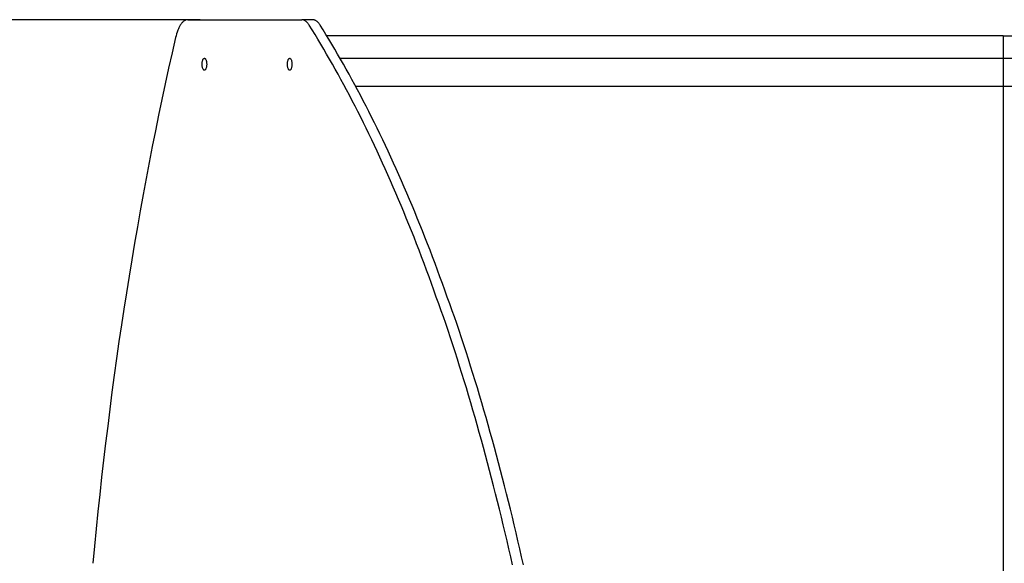
# Model space of a CAD drawing. Units: millimetres. Extents: x 236 to 17191, y -4526 to 11880.
# Drawn here: x 9474 to 10137, y 4416 to 4782 of the extents above; entities that cross this region are included whole.
import ezdxf

# ---------------------------------------------------------------- set-up
doc = ezdxf.new("R2010")
doc.units = ezdxf.units.MM
doc.layers.add('COTAS', color=1, linetype='Continuous')
doc.styles.get("Standard").update_dxf_attribs({"font": 'romans.shx'})
doc.dimstyles.new('JUAN4', dxfattribs={"dimtxt": 30, "dimasz": 19, "dimexe": 10, "dimexo": 30, "dimgap": 10, "dimtad": 3, "dimdec": 1, "dimdsep": 46, "dimtxsty": 'Standard', "dimcen": 5, "dimclrd": 256, "dimclre": 256, "dimclrt": 1, "dimadec": 0, "dimazin": 0, "dimtp": 0.5, "dimtm": 0.5, "dimtfac": 0.125, "dimtdec": 1, "dimtofl": 0, "dimtmove": 0, "dimatfit": 0, "dimfxl": 1, "dimtolj": 1, "dimtzin": 0, "dimarcsym": 0})

# ---------------------------------------------------------------- blocks, each defined once
blk = doc.blocks.new('*D191')
at = {"layer": 'COTAS', "lineweight": -2}
for p, q in [((9595.5, 4781.62), (9281.19, 4781.62)), ((9291.19, 4762.62), (9291.19, 3510.62)), ((9595.5, 3491.62), (9281.19, 3491.62))]:
    blk.add_line(p, q, dxfattribs=at)
at = {"layer": 'COTAS'}
for points in [[(9288.03, 4762.62), (9294.36, 4762.62), (9291.19, 4781.62)], [(9288.03, 3510.62), (9294.36, 3510.62), (9291.19, 3491.62)]]:
    blk.add_solid(points, dxfattribs=at)
at = {"layer": 'Defpoints', "color": 0}
for p in [(9625.5, 4781.62), (9291.19, 3491.62), (9625.5, 3491.62)]:
    blk.add_point(p, dxfattribs=at)
at = {"layer": 'COTAS', "color": 1, "insert": (9266.19, 4136.62), "char_height": 30, "attachment_point": 5, "rotation": 90}
blk.add_mtext('\\A1;1290', dxfattribs=at)

msp = doc.modelspace()

# ---------------------------------------------------------------- linework, layer by layer
at = {"color": 7, "linetype": 'Continuous'}
for p, q in [((9582.96, 4779.15), (9582.68, 4778.78)), ((9583.25, 4779.49), (9582.96, 4779.15)), ((9583.54, 4779.81), (9583.25, 4779.49)), ((9583.83, 4780.1), (9583.54, 4779.81)), ((9584.12, 4780.37), (9583.83, 4780.1)), ((9584.42, 4780.61), (9584.12, 4780.37)), ((9584.72, 4780.83), (9584.42, 4780.61)), ((9585.02, 4781.02), (9584.72, 4780.83)), ((9585.32, 4781.18), (9585.02, 4781.02)), ((9585.62, 4781.32), (9585.32, 4781.18)), ((9585.92, 4781.43), (9585.62, 4781.32)), ((9586.22, 4781.51), (9585.92, 4781.43)), ((9586.52, 4781.57), (9586.22, 4781.51)), ((9586.82, 4781.61), (9586.52, 4781.57)), ((9587.11, 4781.62), (9586.82, 4781.61)), ((9587.11, 4781.62), (9663.88, 4781.62)), ((9664.2, 4781.61), (9663.88, 4781.62)), ((9671.27, 4781.62), (9663.88, 4781.62)), ((9664.53, 4781.56), (9664.2, 4781.61)), ((9664.85, 4781.49), (9664.53, 4781.56)), ((9665.18, 4781.39), (9664.85, 4781.49)), ((9665.5, 4781.26), (9665.18, 4781.39)), ((9665.82, 4781.1), (9665.5, 4781.26)), ((9666.15, 4780.91), (9665.82, 4781.1)), ((9666.46, 4780.69), (9666.15, 4780.91)), ((9666.78, 4780.45), (9666.46, 4780.69)), ((9667.09, 4780.17), (9666.78, 4780.45)), ((9667.4, 4779.87), (9667.09, 4780.17)), ((9667.7, 4779.54), (9667.4, 4779.87)), ((9668, 4779.19), (9667.7, 4779.54)), ((9668.29, 4778.81), (9668, 4779.19)), ((9671.59, 4781.61), (9671.27, 4781.62)), ((9671.92, 4781.56), (9671.59, 4781.61)), ((9672.24, 4781.49), (9671.92, 4781.56)), ((9672.57, 4781.39), (9672.24, 4781.49)), ((9672.89, 4781.26), (9672.57, 4781.39)), ((9673.22, 4781.1), (9672.89, 4781.26)), ((9673.54, 4780.91), (9673.22, 4781.1)), ((9673.85, 4780.69), (9673.54, 4780.91)), ((9674.17, 4780.45), (9673.85, 4780.69)), ((9674.48, 4780.17), (9674.17, 4780.45)), ((9674.79, 4779.87), (9674.48, 4780.17)), ((9675.09, 4779.54), (9674.79, 4779.87)), ((9675.39, 4779.19), (9675.09, 4779.54)), ((9675.68, 4778.81), (9675.39, 4779.19)), ((9579.99, 4773.31), (9579.6, 4772.1)), ((9580.41, 4774.47), (9579.99, 4773.31)), ((9580.64, 4775.03), (9580.41, 4774.47)), ((9580.87, 4775.57), (9580.64, 4775.03)), ((9581.11, 4776.09), (9580.87, 4775.57)), ((9581.36, 4776.59), (9581.11, 4776.09)), ((9581.61, 4777.08), (9581.36, 4776.59)), ((9581.87, 4777.54), (9581.61, 4777.08)), ((9582.14, 4777.97), (9581.87, 4777.54)), ((9582.41, 4778.39), (9582.14, 4777.97)), ((9582.68, 4778.78), (9582.41, 4778.39)), ((9668.58, 4778.4), (9668.29, 4778.81)), ((9668.86, 4777.98), (9668.58, 4778.4)), ((9670.83, 4774.81), (9668.86, 4777.98)), ((9672.8, 4771.62), (9670.83, 4774.81)), ((9675.97, 4778.4), (9675.68, 4778.81)), ((9676.25, 4777.98), (9675.97, 4778.4)), ((9678.22, 4774.81), (9676.25, 4777.98)), ((9680.19, 4771.62), (9678.22, 4774.81)), ((9578.92, 4769.53), (9576.57, 4759.24)), ((9579.24, 4770.83), (9578.92, 4769.53)), ((9579.6, 4772.1), (9579.24, 4770.83)), ((9674.76, 4768.39), (9672.8, 4771.62)), ((9676.72, 4765.13), (9674.76, 4768.39)), ((9682.15, 4768.39), (9680.19, 4771.62)), ((10136.01, 4770.69), (9680.76, 4770.69)), ((9684.11, 4765.13), (9682.15, 4768.39)), ((10136.01, 4770.69), (10591.26, 4770.69)), ((9576.57, 4759.24), (9574.26, 4748.88)), ((9678.68, 4761.83), (9676.72, 4765.13)), ((9680.63, 4758.5), (9678.68, 4761.83)), ((9686.07, 4761.83), (9684.11, 4765.13)), ((9688.02, 4758.5), (9686.07, 4761.83)), ((9596.84, 4752.29), (9596.89, 4752.78)), ((9596.89, 4752.78), (9596.95, 4753.22)), ((9596.95, 4753.22), (9597.03, 4753.62)), ((9597.03, 4753.62), (9597.12, 4753.99)), ((9597.12, 4753.99), (9597.24, 4754.36)), ((9597.24, 4754.36), (9597.38, 4754.7)), ((9597.38, 4754.7), (9597.54, 4755.01)), ((9597.54, 4755.01), (9597.72, 4755.26)), ((9597.72, 4755.26), (9597.82, 4755.37)), ((9597.82, 4755.37), (9597.92, 4755.46)), ((9597.92, 4755.46), (9598.03, 4755.53)), ((9598.03, 4755.53), (9598.13, 4755.58)), ((9598.13, 4755.58), (9598.24, 4755.61)), ((9598.24, 4755.61), (9598.35, 4755.62)), ((9598.35, 4755.62), (9598.46, 4755.61)), ((9598.46, 4755.61), (9598.57, 4755.58)), ((9598.57, 4755.58), (9598.68, 4755.53)), ((9598.68, 4755.53), (9598.79, 4755.46)), ((9598.79, 4755.46), (9598.89, 4755.37)), ((9598.89, 4755.37), (9598.99, 4755.26)), ((9598.99, 4755.26), (9599.08, 4755.14)), ((9599.08, 4755.14), (9599.17, 4755.01)), ((9599.17, 4755.01), (9599.33, 4754.7)), ((9599.33, 4754.7), (9599.47, 4754.36)), ((9599.47, 4754.36), (9599.59, 4753.99)), ((9599.59, 4753.99), (9599.68, 4753.62)), ((9599.68, 4753.62), (9599.76, 4753.22)), ((9599.76, 4753.22), (9599.82, 4752.78)), ((9599.82, 4752.78), (9599.86, 4752.29)), ((9654.25, 4752.29), (9654.29, 4752.78)), ((9654.29, 4752.78), (9654.35, 4753.22)), ((9654.35, 4753.22), (9654.43, 4753.62)), ((9654.43, 4753.62), (9654.52, 4753.99)), ((9654.52, 4753.99), (9654.64, 4754.36)), ((9654.64, 4754.36), (9654.78, 4754.7)), ((9654.78, 4754.7), (9654.94, 4755.01)), ((9654.94, 4755.01), (9655.12, 4755.26)), ((9655.12, 4755.26), (9655.22, 4755.37)), ((9655.22, 4755.37), (9655.32, 4755.46)), ((9655.32, 4755.46), (9655.43, 4755.53)), ((9655.43, 4755.53), (9655.54, 4755.58)), ((9655.54, 4755.58), (9655.65, 4755.61)), ((9655.65, 4755.61), (9655.76, 4755.62)), ((9655.76, 4755.62), (9655.87, 4755.61)), ((9655.87, 4755.61), (9655.98, 4755.58)), ((9655.98, 4755.58), (9656.08, 4755.53)), ((9656.08, 4755.53), (9656.19, 4755.46)), ((9656.19, 4755.46), (9656.29, 4755.37)), ((9656.29, 4755.37), (9656.39, 4755.26)), ((9656.39, 4755.26), (9656.48, 4755.14)), ((9656.48, 4755.14), (9656.57, 4755.01)), ((9656.57, 4755.01), (9656.73, 4754.7)), ((9656.73, 4754.7), (9656.87, 4754.36)), ((9656.87, 4754.36), (9656.99, 4753.99)), ((9656.99, 4753.99), (9657.08, 4753.62)), ((9657.08, 4753.62), (9657.16, 4753.22)), ((9657.16, 4753.22), (9657.22, 4752.78)), ((9657.22, 4752.78), (9657.26, 4752.29)), ((9682.57, 4755.14), (9680.63, 4758.5)), ((9684.51, 4751.75), (9682.57, 4755.14)), ((9689.96, 4755.14), (9688.02, 4758.5)), ((9689.65, 4755.69), (10591.26, 4755.69)), ((9691.9, 4751.75), (9689.96, 4755.14)), ((9574.26, 4748.88), (9571.98, 4738.46)), ((9596.82, 4751.78), (9596.84, 4752.29)), ((9596.83, 4751.23), (9596.82, 4751.78)), ((9596.87, 4750.68), (9596.83, 4751.23)), ((9596.93, 4750.14), (9596.87, 4750.68)), ((9597.03, 4749.62), (9596.93, 4750.14)), ((9597.15, 4749.14), (9597.03, 4749.62)), ((9597.3, 4748.72), (9597.15, 4749.14)), ((9597.46, 4748.37), (9597.3, 4748.72)), ((9597.64, 4748.08), (9597.46, 4748.37)), ((9597.82, 4747.87), (9597.64, 4748.08)), ((9598, 4747.73), (9597.82, 4747.87)), ((9598.18, 4747.65), (9598, 4747.73)), ((9598.35, 4747.62), (9598.18, 4747.65)), ((9598.52, 4747.65), (9598.35, 4747.62)), ((9598.7, 4747.73), (9598.52, 4747.65)), ((9598.88, 4747.87), (9598.7, 4747.73)), ((9599.07, 4748.08), (9598.88, 4747.87)), ((9599.24, 4748.37), (9599.07, 4748.08)), ((9599.41, 4748.72), (9599.24, 4748.37)), ((9599.56, 4749.14), (9599.41, 4748.72)), ((9599.68, 4749.62), (9599.56, 4749.14)), ((9599.78, 4750.14), (9599.68, 4749.62)), ((9599.84, 4750.68), (9599.78, 4750.14)), ((9599.88, 4751.23), (9599.84, 4750.68)), ((9599.86, 4752.29), (9599.88, 4751.78)), ((9599.88, 4751.78), (9599.88, 4751.23)), ((9654.23, 4751.78), (9654.25, 4752.29)), ((9654.23, 4751.23), (9654.23, 4751.78)), ((9654.27, 4750.68), (9654.23, 4751.23)), ((9654.33, 4750.14), (9654.27, 4750.68)), ((9654.43, 4749.62), (9654.33, 4750.14)), ((9654.55, 4749.14), (9654.43, 4749.62)), ((9654.7, 4748.72), (9654.55, 4749.14)), ((9654.87, 4748.37), (9654.7, 4748.72)), ((9655.04, 4748.08), (9654.87, 4748.37)), ((9655.22, 4747.87), (9655.04, 4748.08)), ((9655.41, 4747.73), (9655.22, 4747.87)), ((9655.59, 4747.65), (9655.41, 4747.73)), ((9655.76, 4747.62), (9655.59, 4747.65)), ((9655.93, 4747.65), (9655.76, 4747.62)), ((9656.1, 4747.73), (9655.93, 4747.65)), ((9656.29, 4747.87), (9656.1, 4747.73)), ((9656.47, 4748.08), (9656.29, 4747.87)), ((9656.65, 4748.37), (9656.47, 4748.08)), ((9656.81, 4748.72), (9656.65, 4748.37)), ((9656.96, 4749.14), (9656.81, 4748.72)), ((9657.08, 4749.62), (9656.96, 4749.14)), ((9657.18, 4750.14), (9657.08, 4749.62)), ((9657.24, 4750.68), (9657.18, 4750.14)), ((9657.28, 4751.23), (9657.24, 4750.68)), ((9657.26, 4752.29), (9657.29, 4751.78)), ((9657.29, 4751.78), (9657.28, 4751.23)), ((9686.44, 4748.32), (9684.51, 4751.75)), ((9688.37, 4744.86), (9686.44, 4748.32)), ((9693.83, 4748.32), (9691.9, 4751.75)), ((9695.76, 4744.86), (9693.83, 4748.32)), ((9690.29, 4741.37), (9688.37, 4744.86)), ((9692.2, 4737.84), (9690.29, 4741.37)), ((9697.68, 4741.37), (9695.76, 4744.86)), ((9699.59, 4737.84), (9697.68, 4741.37)), ((9571.98, 4738.46), (9569.74, 4727.98)), ((9694.11, 4734.28), (9692.2, 4737.84)), ((9696.01, 4730.69), (9694.11, 4734.28)), ((9701.5, 4734.28), (9699.59, 4737.84)), ((9700.16, 4736.79), (10571.86, 4736.79)), ((9703.4, 4730.69), (9701.5, 4734.28)), ((9569.74, 4727.98), (9567.54, 4717.43)), ((9697.91, 4727.07), (9696.01, 4730.69)), ((9699.79, 4723.41), (9697.91, 4727.07)), ((9705.3, 4727.07), (9703.4, 4730.69)), ((9707.18, 4723.41), (9705.3, 4727.07)), ((9701.68, 4719.72), (9699.79, 4723.41)), ((9703.55, 4716), (9701.68, 4719.72)), ((9709.07, 4719.72), (9707.18, 4723.41)), ((9710.94, 4716), (9709.07, 4719.72)), ((9567.54, 4717.43), (9565.37, 4706.83)), ((9705.42, 4712.25), (9703.55, 4716)), ((9712.81, 4712.25), (9710.94, 4716)), ((9565.37, 4706.83), (9563.25, 4696.16)), ((9707.28, 4708.47), (9705.42, 4712.25)), ((9709.13, 4704.65), (9707.28, 4708.47)), ((9714.67, 4708.47), (9712.81, 4712.25)), ((9716.53, 4704.65), (9714.67, 4708.47)), ((9710.98, 4700.8), (9709.13, 4704.65)), ((9712.82, 4696.93), (9710.98, 4700.8)), ((9718.37, 4700.8), (9716.53, 4704.65)), ((9720.21, 4696.93), (9718.37, 4700.8)), ((9563.25, 4696.16), (9561.16, 4685.44)), ((9714.65, 4693.02), (9712.82, 4696.93)), ((9716.48, 4689.08), (9714.65, 4693.02)), ((9722.04, 4693.02), (9720.21, 4696.93)), ((9723.87, 4689.08), (9722.04, 4693.02)), ((9718.29, 4685.1), (9716.48, 4689.08)), ((9725.68, 4685.1), (9723.87, 4689.08)), ((9561.16, 4685.44), (9559.11, 4674.66)), ((9720.1, 4681.1), (9718.29, 4685.1)), ((9721.9, 4677.07), (9720.1, 4681.1)), ((9727.49, 4681.1), (9725.68, 4685.1)), ((9729.29, 4677.07), (9727.49, 4681.1)), ((9559.11, 4674.66), (9557.1, 4663.83)), ((9723.7, 4673), (9721.9, 4677.07)), ((9725.48, 4668.91), (9723.7, 4673)), ((9731.09, 4673), (9729.29, 4677.07)), ((9732.87, 4668.91), (9731.09, 4673)), ((9727.26, 4664.78), (9725.48, 4668.91)), ((9734.65, 4664.78), (9732.87, 4668.91)), ((9557.1, 4663.83), (9555.13, 4652.94)), ((9729.02, 4660.63), (9727.26, 4664.78)), ((9730.78, 4656.45), (9729.02, 4660.63)), ((9736.41, 4660.63), (9734.65, 4664.78)), ((9738.17, 4656.45), (9736.41, 4660.63)), ((9555.13, 4652.94), (9553.2, 4642.01)), ((9732.53, 4652.23), (9730.78, 4656.45)), ((9739.93, 4652.23), (9738.17, 4656.45)), ((9734.28, 4647.99), (9732.53, 4652.23)), ((9736.01, 4643.71), (9734.28, 4647.99)), ((9741.67, 4647.99), (9739.93, 4652.23)), ((9743.4, 4643.71), (9741.67, 4647.99)), ((9553.2, 4642.01), (9551.31, 4631.02)), ((9737.73, 4639.41), (9736.01, 4643.71)), ((9745.12, 4639.41), (9743.4, 4643.71)), ((9739.45, 4635.08), (9737.73, 4639.41)), ((9741.15, 4630.72), (9739.45, 4635.08)), ((9746.84, 4635.08), (9745.12, 4639.41)), ((9748.55, 4630.72), (9746.84, 4635.08)), ((9551.31, 4631.02), (9549.46, 4619.98)), ((9742.85, 4626.33), (9741.15, 4630.72)), ((9750.24, 4626.33), (9748.55, 4630.72)), ((9549.46, 4619.98), (9547.65, 4608.9)), ((9744.54, 4621.91), (9742.85, 4626.33)), ((9746.22, 4617.47), (9744.54, 4621.91)), ((9751.93, 4621.91), (9750.24, 4626.33)), ((9753.61, 4617.47), (9751.93, 4621.91)), ((9747.89, 4613), (9746.22, 4617.47)), ((9755.28, 4613), (9753.61, 4617.47)), ((9547.65, 4608.9), (9545.88, 4597.77)), ((9749.54, 4608.5), (9747.89, 4613)), ((9751.19, 4603.97), (9749.54, 4608.5)), ((9756.94, 4608.5), (9755.28, 4613)), ((9758.58, 4603.97), (9756.94, 4608.5)), ((9752.83, 4599.41), (9751.19, 4603.97)), ((9760.22, 4599.41), (9758.58, 4603.97)), ((9545.88, 4597.77), (9544.15, 4586.6)), ((9754.46, 4594.83), (9752.83, 4599.41)), ((9756.08, 4590.22), (9754.46, 4594.83)), ((9761.85, 4594.83), (9760.22, 4599.41)), ((9763.47, 4590.22), (9761.85, 4594.83)), ((9757.69, 4585.58), (9756.08, 4590.22)), ((9765.08, 4585.58), (9763.47, 4590.22)), ((9544.15, 4586.6), (9542.47, 4576.08)), ((9759.29, 4581.62), (9757.69, 4585.58)), ((9760.88, 4576.93), (9759.29, 4581.62)), ((9766.68, 4581.62), (9765.08, 4585.58)), ((9768.27, 4576.93), (9766.68, 4581.62)), ((9542.47, 4576.08), (9540.82, 4564.83)), ((9762.45, 4572.21), (9760.88, 4576.93)), ((9769.85, 4572.21), (9768.27, 4576.93)), ((9764.02, 4567.47), (9762.45, 4572.21)), ((9765.58, 4562.71), (9764.02, 4567.47)), ((9771.41, 4567.47), (9769.85, 4572.21)), ((9772.97, 4562.71), (9771.41, 4567.47)), ((9540.82, 4564.83), (9539.22, 4553.53)), ((9767.12, 4557.92), (9765.58, 4562.71)), ((9774.52, 4557.92), (9772.97, 4562.71)), ((9539.22, 4553.53), (9537.66, 4542.2)), ((9768.66, 4553.1), (9767.12, 4557.92)), ((9776.05, 4553.1), (9774.52, 4557.92)), ((9770.18, 4548.26), (9768.66, 4553.1)), ((9771.7, 4543.39), (9770.18, 4548.26)), ((9777.58, 4548.26), (9776.05, 4553.1)), ((9779.09, 4543.39), (9777.58, 4548.26)), ((9537.66, 4542.2), (9536.14, 4530.83)), ((9773.2, 4538.5), (9771.7, 4543.39)), ((9780.59, 4538.5), (9779.09, 4543.39)), ((9774.69, 4533.59), (9773.2, 4538.5)), ((9782.08, 4533.59), (9780.59, 4538.5)), ((9536.14, 4530.83), (9534.66, 4519.43)), ((9776.17, 4528.65), (9774.69, 4533.59)), ((9777.64, 4523.69), (9776.17, 4528.65)), ((9783.56, 4528.65), (9782.08, 4533.59)), ((9785.03, 4523.69), (9783.56, 4528.65)), ((9779.1, 4518.7), (9777.64, 4523.69)), ((9786.49, 4518.7), (9785.03, 4523.69)), ((9534.66, 4519.43), (9533.23, 4507.99)), ((9780.54, 4513.7), (9779.1, 4518.7)), ((9787.93, 4513.7), (9786.49, 4518.7)), ((9533.23, 4507.99), (9531.84, 4496.53)), ((9781.98, 4508.67), (9780.54, 4513.7)), ((9783.4, 4503.61), (9781.98, 4508.67)), ((9789.37, 4508.67), (9787.93, 4513.7)), ((9790.79, 4503.61), (9789.37, 4508.67)), ((9784.81, 4498.54), (9783.4, 4503.61)), ((9792.2, 4498.54), (9790.79, 4503.61)), ((9531.84, 4496.53), (9530.49, 4485.03)), ((9786.21, 4493.44), (9784.81, 4498.54)), ((9793.6, 4493.44), (9792.2, 4498.54)), ((9787.6, 4488.33), (9786.21, 4493.44)), ((9788.97, 4483.19), (9787.6, 4488.33)), ((9794.99, 4488.33), (9793.6, 4493.44)), ((9796.36, 4483.19), (9794.99, 4488.33)), ((9530.49, 4485.03), (9529.18, 4473.5)), ((9790.33, 4478.03), (9788.97, 4483.19)), ((9797.73, 4478.03), (9796.36, 4483.19)), ((9791.69, 4472.85), (9790.33, 4478.03)), ((9799.08, 4472.85), (9797.73, 4478.03)), ((9529.18, 4473.5), (9527.92, 4461.95)), ((9793.02, 4467.65), (9791.69, 4472.85)), ((9794.35, 4462.42), (9793.02, 4467.65)), ((9800.42, 4467.65), (9799.08, 4472.85)), ((9801.74, 4462.42), (9800.42, 4467.65)), ((9527.92, 4461.95), (9526.7, 4450.38)), ((9795.67, 4457.18), (9794.35, 4462.42)), ((9803.06, 4457.18), (9801.74, 4462.42)), ((9796.97, 4451.92), (9795.67, 4457.18)), ((9804.36, 4451.92), (9803.06, 4457.18)), ((9526.7, 4450.38), (9525.52, 4438.78)), ((9798.26, 4446.64), (9796.97, 4451.92)), ((9805.65, 4446.64), (9804.36, 4451.92)), ((9799.53, 4441.34), (9798.26, 4446.64)), ((9800.8, 4436.03), (9799.53, 4441.34)), ((9806.93, 4441.34), (9805.65, 4446.64)), ((9808.19, 4436.03), (9806.93, 4441.34)), ((9525.52, 4438.78), (9524.39, 4427.16)), ((9802.05, 4430.69), (9800.8, 4436.03)), ((9809.44, 4430.69), (9808.19, 4436.03)), ((9803.29, 4425.34), (9802.05, 4430.69)), ((9810.68, 4425.34), (9809.44, 4430.69)), ((9524.39, 4427.16), (9523.3, 4415.52)), ((9804.52, 4419.97), (9803.29, 4425.34)), ((9811.91, 4419.97), (9810.68, 4425.34)), ((9805.73, 4414.58), (9804.52, 4419.97)), ((9813.12, 4414.58), (9811.91, 4419.97))]:
    msp.add_line(p, q, dxfattribs=at)
msp.add_line((10136.01, 4770.69), (10136.01, 4097.02))

# ---------------------------------------------------------------- dimensions: what is measured, and where the dimension line sits
at = {"layer": 'COTAS'}
dim = msp.add_linear_dim(base=(9291.19, 3491.62), p1=(9625.5, 4781.62), p2=(9625.5, 3491.62), angle=90, dimstyle='JUAN4', dxfattribs=at)
dim.commit()
dim.dimension.update_dxf_attribs({"geometry": '*D191', "text_midpoint": (9266.19, 4136.62)})

doc.saveas('drawing.dxf')
